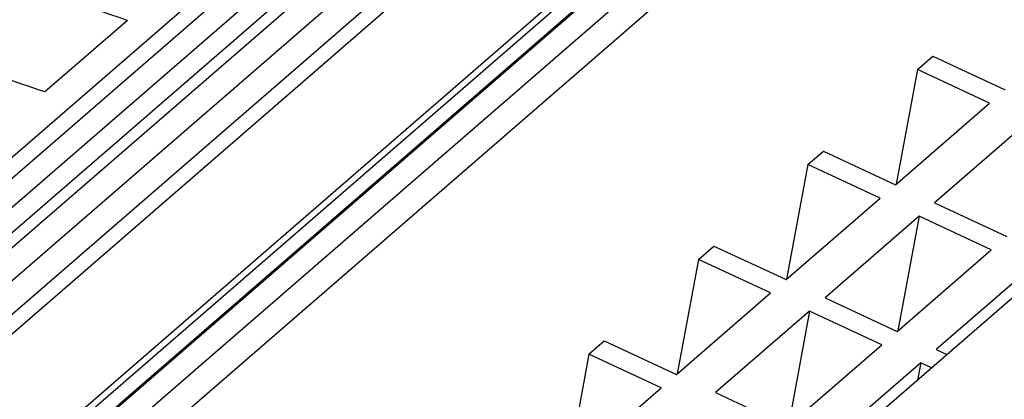
# Model space of a CAD drawing. Units: millimetres. Extents: x -1213 to -793, y -1206 to -909.
# Drawn here: x -890 to -871, y -1104 to -1097 of the extents above; entities that cross this region are included whole.
import ezdxf

# ---------------------------------------------------------------- set-up
doc = ezdxf.new("R2010")
doc.units = ezdxf.units.MM
doc.layers.add('1', color=7, linetype='Continuous')

# ---------------------------------------------------------------- blocks, each defined once
blk = doc.blocks.new('PTRE_6_2_18-select__1', base_point=(-1863.7, -2282.594))
at = {"color": 7, "linetype": 'Continuous'}
for p, q in [((-1732.916, -2158.89), (-1806.266, -2222.413)), ((-1805.652, -2222.65), (-1732.991, -2159.724)), ((-1804.799, -2222.987), (-1732.179, -2160.096)), ((-1731.884, -2160.802), (-1804.045, -2223.295)), ((-1732, -2161.452), (-1803.617, -2223.473)), ((-1802.675, -2223.876), (-1731.08, -2161.873)), ((-1730.584, -2162.715), (-1801.703, -2224.306)), ((-1730.736, -2163.568), (-1801.157, -2224.554)), ((-1723.984, -2163.851), (-1796.65, -2226.781)), ((-1796.699, -2226.755), (-1724.467, -2164.2)), ((-1723.149, -2164.233), (-1795.861, -2227.204)), ((-1797.404, -2226.386), (-1726.202, -2164.723)), ((-1797.179, -2226.502), (-1725.503, -2164.429)), ((-1794.971, -2227.694), (-1722.821, -2165.211)), ((-1786.082, -2242.383), (-1712.732, -2178.86)), ((-1775.282, -2194.2), (-1778.357, -2196.863)), ((-1745.885, -2196.031), (-1745.31, -2195.533)), ((-1745.31, -2195.533), (-1742.624, -2196.782)), ((-1745.885, -2196.031), (-1746.677, -2200.292)), ((-1743.199, -2197.28), (-1745.885, -2196.031)), ((-1746.699, -2200.311), (-1743.199, -2197.28)), ((-1741.749, -2197.954), (-1745.249, -2200.985)), ((-1749.96, -2199.56), (-1749.385, -2199.062)), ((-1749.385, -2199.062), (-1746.699, -2200.311)), ((-1749.96, -2199.56), (-1750.752, -2203.821)), ((-1747.274, -2200.809), (-1749.96, -2199.56)), ((-1750.774, -2203.84), (-1747.274, -2200.809)), ((-1745.249, -2200.985), (-1742.562, -2202.235)), ((-1745.824, -2201.483), (-1749.324, -2204.514)), ((-1745.824, -2201.483), (-1746.615, -2205.745)), ((-1743.137, -2202.732), (-1745.824, -2201.483)), ((-1754.035, -2203.089), (-1753.46, -2202.591)), ((-1753.46, -2202.591), (-1750.774, -2203.84)), ((-1746.637, -2205.764), (-1743.137, -2202.732)), ((-1754.035, -2203.089), (-1754.827, -2207.35)), ((-1751.349, -2204.338), (-1754.035, -2203.089)), ((-1741.687, -2203.407), (-1745.187, -2206.438)), ((-1754.849, -2207.369), (-1751.349, -2204.338)), ((-1749.324, -2204.514), (-1746.637, -2205.764)), ((-1749.899, -2205.012), (-1753.399, -2208.043)), ((-1749.899, -2205.012), (-1750.69, -2209.274)), ((-1747.212, -2206.262), (-1749.899, -2205.012)), ((-1758.11, -2206.618), (-1757.535, -2206.12)), ((-1757.535, -2206.12), (-1754.849, -2207.369)), ((-1750.712, -2209.293), (-1747.212, -2206.262)), ((-1745.187, -2206.438), (-1744.789, -2206.623)), ((-1758.11, -2206.618), (-1758.902, -2210.879)), ((-1755.424, -2207.867), (-1758.11, -2206.618)), ((-1745.762, -2206.936), (-1749.262, -2209.967)), ((-1745.762, -2206.936), (-1745.88, -2207.567)), ((-1745.364, -2207.121), (-1745.762, -2206.936)), ((-1758.924, -2210.898), (-1755.424, -2207.867)), ((-1753.399, -2208.043), (-1750.712, -2209.293))]:
    blk.add_line(p, q, dxfattribs=at)
for points in [[(-1775.282, -2194.2), (-1776.923, -2193.634), (-1780.172, -2192.513), (-1783.52, -2191.73), (-1785.177, -2191.343)], [(-1778.357, -2196.863), (-1779.998, -2196.297), (-1783.247, -2195.176), (-1786.595, -2194.393), (-1788.252, -2194.006)]]:
    blk.add_open_spline(points, degree=3, knots=[0, 0, 0, 0, 5.203135, 10.304525, 10.304525, 10.304525, 10.304525], dxfattribs=at)
blk = doc.blocks.new('Allg1', base_point=(-1775.654, -2214.011))
blk.add_blockref('PTRE_6_2_18-select__1', (-1863.7, -2282.594))
blk = doc.blocks.new('1')
at = {"xscale": 0.5, "yscale": 0.5, "zscale": 0.5}
blk.add_blockref('Allg1', (-887.827, -1107.006), dxfattribs=at)

msp = doc.modelspace()

# ---------------------------------------------------------------- block references
at = {"layer": '1'}
msp.add_blockref('1', (0, 0), dxfattribs=at)

doc.saveas('drawing.dxf')
